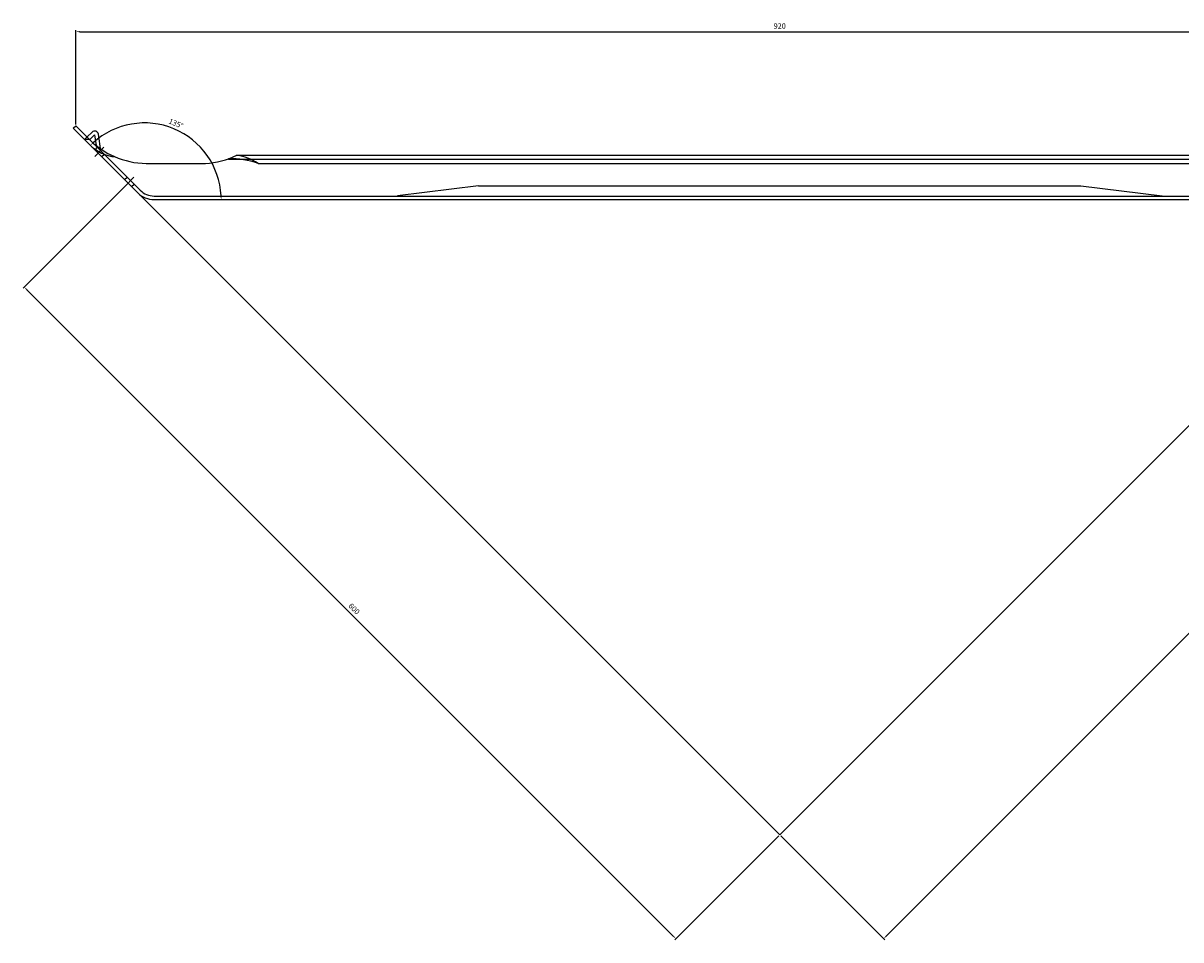
# Model space of a CAD drawing. Units: millimetres. Extents: x 466 to 1692, y 147 to 1108.
# Drawn here: x 466 to 1220, y 147 to 744 of the extents above; entities that cross this region are included whole.
import ezdxf

# ---------------------------------------------------------------- set-up
doc = ezdxf.new("R2010")
doc.units = ezdxf.units.MM
doc.header["$LTSCALE"] = 0.25
doc.layers.add('AM_5', color=3, linetype='Continuous', lineweight=25)
doc.styles.get("Standard").update_dxf_attribs({"font": 'ISOCP.SHX', "bigfont": 'EXTFONT.SHX'})
doc.dimstyles.new('AM_ISO', dxfattribs={"dimtxt": 3.5, "dimasz": 2.5, "dimexe": 1, "dimexo": 1, "dimgap": 1.5, "dimtad": 1, "dimdsep": 46, "dimtxsty": 'STANDARD', "dimcen": 0, "dimclrd": 256, "dimclre": 256, "dimclrt": 2, "dimadec": 0, "dimazin": 2, "dimtp": 0.1, "dimtm": 0.1, "dimtfac": 0.71, "dimtdec": 3, "dimtmove": 0, "dimatfit": 3, "dimfxl": 1, "dimlwd": -1, "dimlwe": -1, "dimarcsym": 0})
doc.dimstyles.new('AM_ISO$0', dxfattribs={"dimtxt": 3.5, "dimasz": 2.5, "dimexe": 1, "dimexo": 1, "dimgap": 1.5, "dimtad": 1, "dimdsep": 46, "dimtxsty": 'STANDARD', "dimcen": 0, "dimclrd": 256, "dimclre": 256, "dimclrt": 2, "dimadec": 0, "dimazin": 2, "dimtp": 0.1, "dimtm": 0.1, "dimtfac": 0.71, "dimtdec": 3, "dimtmove": 0, "dimatfit": 3, "dimfxl": 1, "dimlwd": -1, "dimlwe": -1, "dimarcsym": 0})

# ---------------------------------------------------------------- blocks, each defined once
blk = doc.blocks.new('*D2')
at = {"layer": 'AM_5', "transparency": 16777216}
blk.add_arc((545.37, 628.8), 49.89, 2.87162, 132.12838, dxfattribs=at)
for points in [[(512.19, 665.5), (511.61, 666.1), (510.09, 664.08)], [(595.61, 631.31), (594.77, 631.29), (595.25, 628.8)]]:
    blk.add_solid(points, dxfattribs=at)
at = {"layer": 'Defpoints', "color": 0, "transparency": 16777216}
for p in [(500.65, 673.52), (580.64, 664.08), (540.97, 633.2), (551.58, 628.8), (1366.27, 628.8)]:
    blk.add_point(p, dxfattribs=at)
at = {"layer": 'AM_5', "color": 2, "transparency": 16777216, "insert": (565.7, 677.9), "char_height": 3.5, "attachment_point": 5, "rotation": 337.5}
blk.add_mtext('135°', dxfattribs=at)
blk = doc.blocks.new('*D3')
at = {"layer": 'AM_5', "transparency": 16777216}
for p, q in [((500.66, 677.74), (500.66, 739.1)), ((1417.17, 677.75), (1417.17, 739.1)), ((503.16, 738.1), (1414.67, 738.1))]:
    blk.add_line(p, q, dxfattribs=at)
for points in [[(503.16, 738.51), (503.16, 737.68), (500.66, 738.1)], [(1414.67, 738.51), (1414.67, 737.68), (1417.17, 738.1)]]:
    blk.add_solid(points, dxfattribs=at)
at = {"layer": 'Defpoints', "color": 0, "transparency": 16777216}
for p in [(1417.17, 738.1), (500.66, 676.74), (1417.17, 676.75)]:
    blk.add_point(p, dxfattribs=at)
at = {"layer": 'AM_5', "color": 2, "transparency": 16777216, "insert": (958.91, 741.35), "char_height": 3.5, "attachment_point": 5}
blk.add_mtext('920', dxfattribs=at)
blk = doc.blocks.new('*D5')
at = {"layer": 'AM_5', "transparency": 16777216}
for p, q in [((1383.89, 638.8), (1451.51, 571.19)), ((1449.03, 570.13), (1028.3, 149.4)), ((959.63, 214.54), (1027.24, 146.93))]:
    blk.add_line(p, q, dxfattribs=at)
for points in [[(1448.74, 570.43), (1449.33, 569.84), (1450.8, 571.9)], [(1028.01, 149.7), (1028.6, 149.11), (1026.54, 147.63)]]:
    blk.add_solid(points, dxfattribs=at)
at = {"layer": 'Defpoints', "color": 0, "transparency": 16777216}
for p in [(1383.19, 639.51), (958.92, 215.25), (1026.54, 147.63)]:
    blk.add_point(p, dxfattribs=at)
at = {"layer": 'AM_5', "color": 2, "transparency": 16777216, "insert": (1236.37, 362.06), "char_height": 3.5, "attachment_point": 5, "rotation": 45}
blk.add_mtext('600', dxfattribs=at)
blk = doc.blocks.new('*D6')
at = {"layer": 'AM_5', "transparency": 16777216}
for p, q in [((533.95, 638.8), (466.34, 571.19)), ((468.81, 570.13), (889.54, 149.4)), ((958.22, 214.54), (890.6, 146.93))]:
    blk.add_line(p, q, dxfattribs=at)
for points in [[(469.11, 570.43), (468.52, 569.84), (467.05, 571.9)], [(889.84, 149.7), (889.25, 149.11), (891.31, 147.63)]]:
    blk.add_solid(points, dxfattribs=at)
at = {"layer": 'Defpoints', "color": 0, "transparency": 16777216}
for p in [(534.66, 639.51), (958.92, 215.25), (891.31, 147.63)]:
    blk.add_point(p, dxfattribs=at)
at = {"layer": 'AM_5', "color": 2, "transparency": 16777216, "insert": (681.48, 362.06), "char_height": 3.5, "attachment_point": 5, "rotation": 315}
blk.add_mtext('600', dxfattribs=at)

msp = doc.modelspace()

# ---------------------------------------------------------------- linework, layer by layer
at = {"layer": 'AM_5'}
for p, q in [((498.914, 675.257), (500.673, 676.75)), ((540.972, 633.198), (498.914, 675.257)), ((510.454, 666.969), (500.673, 676.75)), ((511.182, 672.72), (508.013, 669.552)), ((512.898, 671.004), (509.729, 667.835)), ((514.002, 663.897), (512.909, 670.965)), ((516.968, 660.595), (515.308, 671.336)), ((508.013, 669.552), (506.296, 667.835)), ((509.73, 667.835), (506.296, 667.835)), ((542.599, 634.824), (510.454, 666.969)), ((514.585, 662.838), (512.938, 661.192)), ((513.028, 656.9), (518.968, 662.839)), ((519.212, 658.211), (517.566, 656.565)), ((605.555, 657.62), (1312.292, 657.62)), ((549.133, 652.342), (585.039, 652.342)), ((600.015, 655.192), (1303.804, 655.192)), ((619.276, 652.342), (1298.571, 652.342)), ((532.396, 641.774), (534.023, 643.4)), ((532.538, 637.39), (538.478, 643.33)), ((958.923, 215.247), (534.659, 639.511)), ((536.922, 637.248), (538.548, 638.875)), ((762.822, 637.776), (710.048, 631.232)), ((762.822, 637.776), (1155.024, 637.776)), ((958.923, 215.247), (1383.187, 639.511)), ((1155.024, 637.776), (1207.799, 631.232)), ((551.579, 631.105), (1366.268, 631.105)), ((551.579, 628.805), (1366.268, 628.805))]:
    msp.add_line(p, q, dxfattribs=at)
for centre, radius, start, end in [((512.898, 671.004), 2.428, 7.852448, 135.001621), ((529.112, 683.922), 27.509, 224.596738, 264.297163), ((547.253, 705.83), 53.519, 226.561251, 271.971685), ((580.95, 710.754), 58.555, 274.00522, 294.847389), ((600.621, 624.314), 33.669, 56.351996, 81.572982), ((600.719, 597.451), 57.943, 71.321123, 90.696265), ((551.579, 643.805), 15, 225, 270), ((551.579, 643.805), 12.7, 225, 270)]:
    msp.add_arc(centre, radius, start, end, dxfattribs=at)

# ---------------------------------------------------------------- dimensions: what is measured, and where the dimension line sits
dim = msp.add_linear_dim(base=(1417.173, 738.096), p1=(500.662, 676.74), p2=(1417.173, 676.75), text='920', dimstyle='AM_ISO$0', dxfattribs=at)
dim.commit()
dim.dimension.update_dxf_attribs({"geometry": '*D3', "text_midpoint": (958.914, 738.096), "dimtype": 160})
dim = msp.add_angular_dim_2l(base=(580.641, 664.08), line1=((551.579, 628.805), (1366.268, 628.805)), line2=((540.972, 633.198), (500.654, 673.517)), dimstyle='AM_ISO', override={"dimadec": 2}, dxfattribs=at)
dim.commit()
dim.dimension.update_dxf_attribs({"geometry": '*D2', "text_midpoint": (565.7, 677.896)})
for p1, distance, picture, middle in [((534.659, 639.511), -95.619, '*D6', (681.477, 362.065)), ((1383.187, 639.511), 95.619, '*D5', (1236.37, 362.065))]:
    dim = msp.add_aligned_dim(p1=p1, p2=(958.923, 215.247), distance=distance, dimstyle='AM_ISO$0', dxfattribs=at)
    dim.commit()
    dim.dimension.update_dxf_attribs({"geometry": picture, "text_midpoint": middle})

doc.saveas('drawing.dxf')
